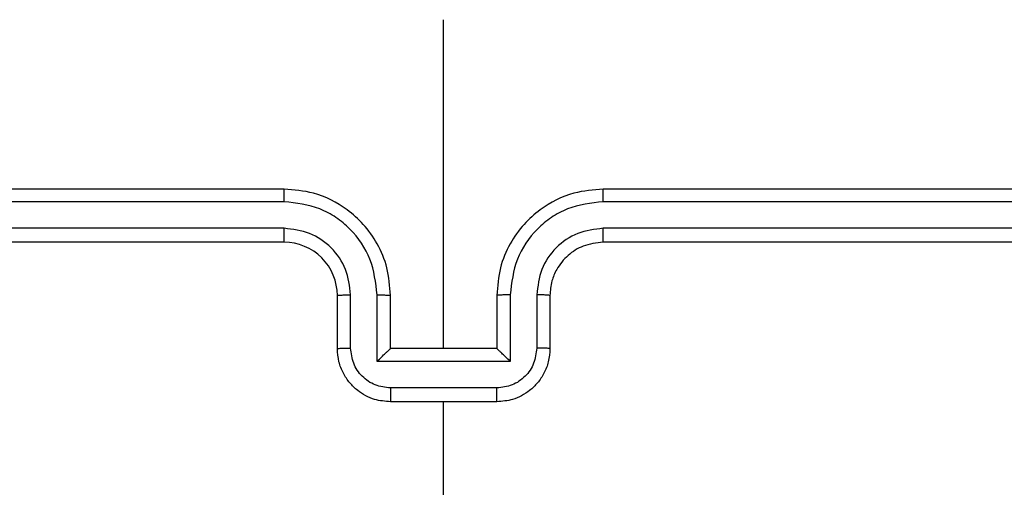
# Model space of a CAD drawing. Units: millimetres. Extents: x -408 to 1297, y 150 to 1212.
# Drawn here: x 783 to 787, y 458 to 460 of the extents above; entities that cross this region are included whole.
import ezdxf

# ---------------------------------------------------------------- set-up
doc = ezdxf.new("R2010")
doc.units = ezdxf.units.MM
doc.header["$PDSIZE"] = -1
doc.layers.add('VP-DIM', color=7, linetype='Continuous')
doc.layers.add('VP-EQ', color=7, linetype='Continuous', true_color=0x8a3492)
doc.dimstyles.get("Standard").update_dxf_attribs({"dimtxt": 14, "dimasz": 20, "dimexe": 20, "dimexo": 50, "dimgap": 20, "dimtad": 0, "dimdec": 0, "dimzin": 0, "dimdsep": 46, "dimtxsty": 'Standard', "dimcen": -0.09, "dimadec": 0, "dimazin": 0, "dimtfac": 1, "dimtdec": 4, "dimtofl": 0, "dimtmove": 0, "dimatfit": 3, "dimfxl": 70, "dimfxlon": 1, "dimtolj": 1, "dimtzin": 0, "dimarcsym": 0})

# ---------------------------------------------------------------- blocks, each defined once
blk = doc.blocks.new('*D334')
at = {"layer": 'Defpoints', "color": 0}
for p in [(589.4434, 808.5166), (833.3777, 306.1771), (1185.4749, 306.1771)]:
    blk.add_point(p, dxfattribs=at)
at = {"layer": 'VP-DIM', "color": 0, "lineweight": -2}
for p, q in [((1115.4749, 808.5166), (1205.4749, 808.5166)), ((1185.4749, 788.5166), (1185.4749, 592.5135)), ((1185.4749, 326.1771), (1185.4749, 522.1802)), ((1115.4749, 306.1771), (1205.4749, 306.1771))]:
    blk.add_line(p, q, dxfattribs=at)
at = {"layer": 'VP-DIM', "color": 0}
for points in [[(1188.8082, 788.5166), (1182.1416, 788.5166), (1185.4749, 808.5166)], [(1182.1416, 326.1771), (1188.8082, 326.1771), (1185.4749, 306.1771)]]:
    blk.add_solid(points, dxfattribs=at)
at = {"layer": 'VP-DIM', "color": 0, "insert": (1185.4749, 557.3469), "char_height": 14, "attachment_point": 5, "rotation": 90}
blk.add_mtext('\\A1;510', dxfattribs=at)
blk = doc.blocks.new('*D335')
at = {"layer": 'Defpoints', "color": 0}
for p in [(636.8434, 1010.5166), (838.7976, 150.8706), (1276.7434, 150.8706)]:
    blk.add_point(p, dxfattribs=at)
at = {"layer": 'VP-DIM', "color": 0, "lineweight": -2}
for p, q in [((1206.7434, 1010.5166), (1296.7434, 1010.5166)), ((1276.7434, 990.5166), (1276.7434, 618.1936)), ((1276.7434, 170.8706), (1276.7434, 543.1936)), ((1206.7434, 150.8706), (1296.7434, 150.8706))]:
    blk.add_line(p, q, dxfattribs=at)
at = {"layer": 'VP-DIM', "color": 0}
for points in [[(1280.0768, 990.5166), (1273.4101, 990.5166), (1276.7434, 1010.5166)], [(1273.4101, 170.8706), (1280.0768, 170.8706), (1276.7434, 150.8706)]]:
    blk.add_solid(points, dxfattribs=at)
at = {"layer": 'VP-DIM', "color": 0, "insert": (1276.7434, 580.6936), "char_height": 14, "attachment_point": 5, "rotation": 90}
blk.add_mtext('\\A1;860', dxfattribs=at)
blk = doc.blocks.new('*D336')
at = {"layer": 'Defpoints', "color": 0}
for p in [(1012.4442, 1192.1092), (127.2863, 491.8727), (1012.4442, 324.3457)]:
    blk.add_point(p, dxfattribs=at)
at = {"layer": 'VP-DIM', "color": 0, "lineweight": -2}
for p, q in [((127.2863, 1122.1092), (127.2863, 1212.1092)), ((1012.4442, 1122.1092), (1012.4442, 1212.1092)), ((147.2863, 1192.1092), (557.2294, 1192.1092)), ((992.4442, 1192.1092), (634.5628, 1192.1092))]:
    blk.add_line(p, q, dxfattribs=at)
at = {"layer": 'VP-DIM', "color": 0}
for points in [[(147.2863, 1195.4425), (147.2863, 1188.7758), (127.2863, 1192.1092)], [(992.4442, 1188.7758), (992.4442, 1195.4425), (1012.4442, 1192.1092)]]:
    blk.add_solid(points, dxfattribs=at)
at = {"layer": 'VP-DIM', "color": 0, "insert": (595.8961, 1192.1092), "char_height": 14, "attachment_point": 5}
blk.add_mtext('\\A1;885', dxfattribs=at)
blk = doc.blocks.new('*D337')
at = {"layer": 'Defpoints', "color": 0}
for p in [(856.1452, 1095.4553), (329.2863, 514.7727), (856.1452, 328.9446)]:
    blk.add_point(p, dxfattribs=at)
at = {"layer": 'VP-DIM', "color": 0, "lineweight": -2}
for p, q in [((329.2863, 1025.4553), (329.2863, 1115.4553)), ((856.1452, 1025.4553), (856.1452, 1115.4553)), ((349.2863, 1095.4553), (554.0491, 1095.4553)), ((836.1452, 1095.4553), (631.3825, 1095.4553))]:
    blk.add_line(p, q, dxfattribs=at)
at = {"layer": 'VP-DIM', "color": 0}
for points in [[(349.2863, 1098.7886), (349.2863, 1092.1219), (329.2863, 1095.4553)], [(836.1452, 1092.1219), (836.1452, 1098.7886), (856.1452, 1095.4553)]]:
    blk.add_solid(points, dxfattribs=at)
at = {"layer": 'VP-DIM', "color": 0, "insert": (592.7158, 1095.4553), "char_height": 14, "attachment_point": 5}
blk.add_mtext('\\A1;535', dxfattribs=at)
blk = doc.blocks.new('RC1450_')
at = {"color": 0, "linetype": 'Continuous', "lineweight": 25}
for p, q in [((784.7934, 458.3227), (784.7934, 459.5598)), ((784.1934, 458.9227), (781.1934, 458.9227)), ((788.3934, 458.9227), (785.3934, 458.9227)), ((784.193, 458.8752), (781.1911, 458.8753)), ((788.3958, 458.8753), (785.3938, 458.8752)), ((784.193, 458.7752), (781.1911, 458.7752)), ((788.3958, 458.7752), (785.3938, 458.7752)), ((784.1934, 458.7227), (781.1934, 458.7227)), ((788.3934, 458.7227), (785.3934, 458.7227)), ((784.3934, 458.3227), (784.3934, 458.5227)), ((784.4432, 458.3248), (784.4432, 458.525)), ((784.5433, 458.2748), (784.5433, 458.525)), ((784.5934, 458.3227), (784.5934, 458.5227)), ((784.9934, 458.5227), (784.9934, 458.3227)), ((785.0436, 458.525), (785.0436, 458.2748)), ((785.1437, 458.525), (785.1437, 458.3248)), ((785.1934, 458.5227), (785.1934, 458.3227)), ((784.5934, 458.3227), (784.5934, 458.3227)), ((784.9934, 458.3227), (784.5934, 458.3227)), ((784.9934, 458.3227), (784.9935, 458.3227)), ((785.0436, 458.2748), (784.5433, 458.2748)), ((784.9935, 458.1747), (784.5933, 458.1747)), ((784.9934, 458.1227), (784.5934, 458.1227)), ((784.7934, 456.5254), (784.7934, 458.1227))]:
    blk.add_line(p, q, dxfattribs=at)
blk.add_arc((784.1934, 458.5227), 0.2, 359.9957, 90.0009, dxfattribs=at)
for points, knots in [([(784.193, 458.8752), (784.193, 458.8815), (784.1931, 458.8941), (784.1931, 458.9097), (784.1933, 458.9205), (784.1934, 458.9219), (784.1934, 458.9227)], [0, 0, 0, 0, 0.25015, 0.499968, 0.749775, 1, 1, 1, 1]), ([(784.5934, 458.5227), (784.5908, 458.5577), (784.5856, 458.6253), (784.5473, 458.7164), (784.495, 458.7902), (784.4171, 458.8604), (784.3148, 458.9128), (784.2305, 458.9196), (784.1934, 458.9227)], [0, 0, 0, 0, 0.167539, 0.323017, 0.46637, 0.597631, 0.82287, 1, 1, 1, 1]), ([(785.3934, 458.9227), (785.3563, 458.9196), (785.2721, 458.9128), (785.1697, 458.8604), (785.0918, 458.7902), (785.0396, 458.7164), (785.0012, 458.6253), (784.9961, 458.5577), (784.9934, 458.5227)], [0, 0, 0, 0, 0.17713, 0.402369, 0.53363, 0.676983, 0.832461, 1, 1, 1, 1]), ([(785.3938, 458.8752), (785.3938, 458.8815), (785.3938, 458.8941), (785.3937, 458.9097), (785.3936, 458.9205), (785.3935, 458.9219), (785.3934, 458.9227)], [0, 0, 0, 0, 0.25015, 0.499968, 0.749775, 1, 1, 1, 1]), ([(784.5433, 458.525), (784.5377, 458.5707), (784.5267, 458.662), (784.4596, 458.7595), (784.3893, 458.8178), (784.3081, 458.8622), (784.239, 458.87), (784.193, 458.8752)], [0, 0, 0, 0, 0.249618, 0.499229, 0.623562, 0.749878, 1, 1, 1, 1]), ([(785.3938, 458.8752), (785.3479, 458.87), (785.2788, 458.8622), (785.1976, 458.8178), (785.1273, 458.7595), (785.0602, 458.662), (785.0491, 458.5707), (785.0436, 458.525)], [0, 0, 0, 0, 0.250116, 0.376442, 0.500774, 0.750383, 1, 1, 1, 1]), ([(784.4432, 458.525), (784.4394, 458.5578), (784.4318, 458.6232), (784.3741, 458.706), (784.2912, 458.7632), (784.2257, 458.7712), (784.193, 458.7752)], [0, 0, 0, 0, 0.250442, 0.500148, 0.750109, 1, 1, 1, 1]), ([(784.1934, 458.7227), (784.1934, 458.7229), (784.1933, 458.7233), (784.1933, 458.7265), (784.1932, 458.7314), (784.1932, 458.738), (784.1931, 458.746), (784.193, 458.7552), (784.1931, 458.765), (784.193, 458.7718), (784.193, 458.7752)], [0, 0, 0, 0, 0.125147, 0.250315, 0.37525, 0.500034, 0.624849, 0.749885, 0.874922, 1, 1, 1, 1]), ([(785.3938, 458.7752), (785.361, 458.7713), (785.2955, 458.7637), (785.2127, 458.7059), (785.1556, 458.623), (785.1476, 458.5577), (785.1437, 458.525)], [0, 0, 0, 0, 0.250466, 0.500143, 0.750057, 1, 1, 1, 1]), ([(785.3934, 458.7227), (785.3935, 458.7229), (785.3935, 458.7233), (785.3936, 458.7265), (785.3937, 458.7314), (785.3937, 458.7379), (785.3938, 458.746), (785.3938, 458.7552), (785.3938, 458.765), (785.3938, 458.7718), (785.3938, 458.7752)], [0, 0, 0, 0, 0.12514, 0.250257, 0.375257, 0.500034, 0.624726, 0.749756, 0.874929, 1, 1, 1, 1]), ([(785.3934, 458.7227), (785.3678, 458.7198), (785.3198, 458.7144), (785.2587, 458.6754), (785.2202, 458.6278), (785.1976, 458.5751), (785.1949, 458.5411), (785.1934, 458.5227)], [0, 0, 0, 0, 0.2443659, 0.4569124, 0.6746285, 0.8239936, 1, 1, 1, 1]), ([(784.3934, 458.5227), (784.3942, 458.523), (784.3957, 458.5236), (784.4071, 458.5243), (784.4237, 458.5249), (784.4367, 458.5249), (784.4432, 458.525)], [0, 0, 0, 0, 0.250131, 0.499923, 0.749902, 1, 1, 1, 1]), ([(784.5433, 458.525), (784.5498, 458.5249), (784.5629, 458.5249), (784.5796, 458.5243), (784.5911, 458.5236), (784.5926, 458.523), (784.5934, 458.5227)], [0, 0, 0, 0, 0.250115, 0.499989, 0.749753, 1, 1, 1, 1]), ([(785.0436, 458.525), (785.037, 458.5249), (785.0239, 458.5249), (785.0073, 458.5243), (784.9958, 458.5236), (784.9942, 458.523), (784.9934, 458.5227)], [0, 0, 0, 0, 0.250115, 0.499989, 0.749753, 1, 1, 1, 1]), ([(785.1934, 458.5227), (785.1927, 458.523), (785.1911, 458.5236), (785.1797, 458.5243), (785.1632, 458.5249), (785.1502, 458.5249), (785.1437, 458.525)], [0, 0, 0, 0, 0.250131, 0.499923, 0.749902, 1, 1, 1, 1]), ([(784.3934, 458.3227), (784.3944, 458.323), (784.3963, 458.3236), (784.4096, 458.3243), (784.426, 458.3248), (784.4375, 458.3248), (784.4432, 458.3248)], [0, 0, 0, 0, 0.279776, 0.55917, 0.779619, 1, 1, 1, 1]), ([(784.5934, 458.1227), (784.5732, 458.1244), (784.5289, 458.1284), (784.4766, 458.1571), (784.4388, 458.1934), (784.4144, 458.23), (784.3969, 458.2739), (784.3946, 458.3061), (784.3934, 458.3227)], [0, 0, 0, 0, 0.1927333, 0.4231229, 0.5531091, 0.6925673, 0.8415548, 1, 1, 1, 1]), ([(784.5933, 458.1747), (784.5736, 458.177), (784.5343, 458.1816), (784.4846, 458.2163), (784.4504, 458.266), (784.4456, 458.3052), (784.4432, 458.3248)], [0, 0, 0, 0, 0.250516, 0.50014, 0.750083, 1, 1, 1, 1]), ([(784.5433, 458.2748), (784.5488, 458.2803), (784.5598, 458.2913), (784.5733, 458.3044), (784.5828, 458.3134), (784.5885, 458.3187), (784.5923, 458.322), (784.593, 458.3224), (784.5934, 458.3227)], [0, 0, 0, 0, 0.251488, 0.502428, 0.646472, 0.775677, 0.892545, 1, 1, 1, 1]), ([(785.1934, 458.3227), (785.1922, 458.3061), (785.1899, 458.2739), (785.1724, 458.23), (785.1481, 458.1934), (785.1102, 458.1571), (785.0579, 458.1284), (785.0136, 458.1244), (784.9934, 458.1227)], [0, 0, 0, 0, 0.1584452, 0.3074327, 0.4468909, 0.5768771, 0.8072667, 1, 1, 1, 1]), ([(785.1437, 458.3248), (785.1413, 458.3052), (785.1365, 458.266), (785.1022, 458.2163), (785.0526, 458.1816), (785.0132, 458.177), (784.9935, 458.1747)], [0, 0, 0, 0, 0.249921, 0.499867, 0.74958, 1, 1, 1, 1]), ([(785.0436, 458.2748), (785.0381, 458.2803), (785.027, 458.2913), (785.0135, 458.3044), (785.0041, 458.3134), (784.9984, 458.3187), (784.9946, 458.322), (784.9938, 458.3224), (784.9935, 458.3227)], [0, 0, 0, 0, 0.251536, 0.502504, 0.646451, 0.7757, 0.892568, 1, 1, 1, 1]), ([(785.1934, 458.3227), (785.1925, 458.323), (785.1905, 458.3236), (785.1773, 458.3243), (785.1609, 458.3248), (785.1494, 458.3248), (785.1437, 458.3248)], [0, 0, 0, 0, 0.279776, 0.55917, 0.779619, 1, 1, 1, 1]), ([(784.5933, 458.1747), (784.5933, 458.1714), (784.5933, 458.1646), (784.5933, 458.1549), (784.5933, 458.1458), (784.5933, 458.1378), (784.5934, 458.1313), (784.5934, 458.1265), (784.5934, 458.1233), (784.5934, 458.1229), (784.5934, 458.1227)], [0, 0, 0, 0, 0.125051, 0.250176, 0.375261, 0.499905, 0.624746, 0.749855, 0.874974, 1, 1, 1, 1]), ([(784.9934, 458.1227), (784.9934, 458.1229), (784.9935, 458.1233), (784.9935, 458.1265), (784.9935, 458.1313), (784.9935, 458.1378), (784.9936, 458.1458), (784.9935, 458.1549), (784.9935, 458.1646), (784.9935, 458.1714), (784.9935, 458.1747)], [0, 0, 0, 0, 0.125026, 0.250145, 0.375254, 0.500095, 0.624739, 0.749824, 0.874949, 1, 1, 1, 1])]:
    blk.add_open_spline(points, degree=3, knots=knots, dxfattribs=at)
blk = doc.blocks.new('RC1450_2D')
at = {"layer": 'VP-EQ', "color": 0}
blk.add_blockref('RC1450_', (0, 0), dxfattribs=at)

msp = doc.modelspace()

# ---------------------------------------------------------------- block references
at = {"layer": 'VP-EQ', "color": 0}
msp.add_blockref('RC1450_2D', (0, 0), dxfattribs=at)

# ---------------------------------------------------------------- dimensions: what is measured, and where the dimension line sits
at = {"layer": 'VP-DIM', "color": 0}
dim = msp.add_linear_dim(base=(1012.4442, 1192.1092), p1=(127.2863, 491.8727), p2=(1012.4442, 324.3457), dimstyle='Standard', dxfattribs=at)
dim.commit()
dim.dimension.update_dxf_attribs({"geometry": '*D336', "text_midpoint": (595.8961, 1192.1092), "dimtype": 160})
dim = msp.add_linear_dim(base=(856.1452, 1095.4553), p1=(329.2863, 514.7727), p2=(856.1452, 328.9446), text='535', dimstyle='Standard', dxfattribs=at)
dim.commit()
dim.dimension.update_dxf_attribs({"geometry": '*D337', "text_midpoint": (592.7158, 1095.4553)})
dim = msp.add_linear_dim(base=(1276.7434, 150.8706), p1=(636.8434, 1010.5166), p2=(838.7976, 150.8706), angle=90, dimstyle='Standard', dxfattribs=at)
dim.commit()
dim.dimension.update_dxf_attribs({"geometry": '*D335', "text_midpoint": (1276.7434, 580.6936)})
dim = msp.add_linear_dim(base=(1185.4749, 306.1771), p1=(589.4434, 808.5166), p2=(833.3777, 306.1771), angle=90, text='510', dimstyle='Standard', dxfattribs=at)
dim.commit()
dim.dimension.update_dxf_attribs({"geometry": '*D334', "text_midpoint": (1185.4749, 557.3469)})

doc.saveas('drawing.dxf')
